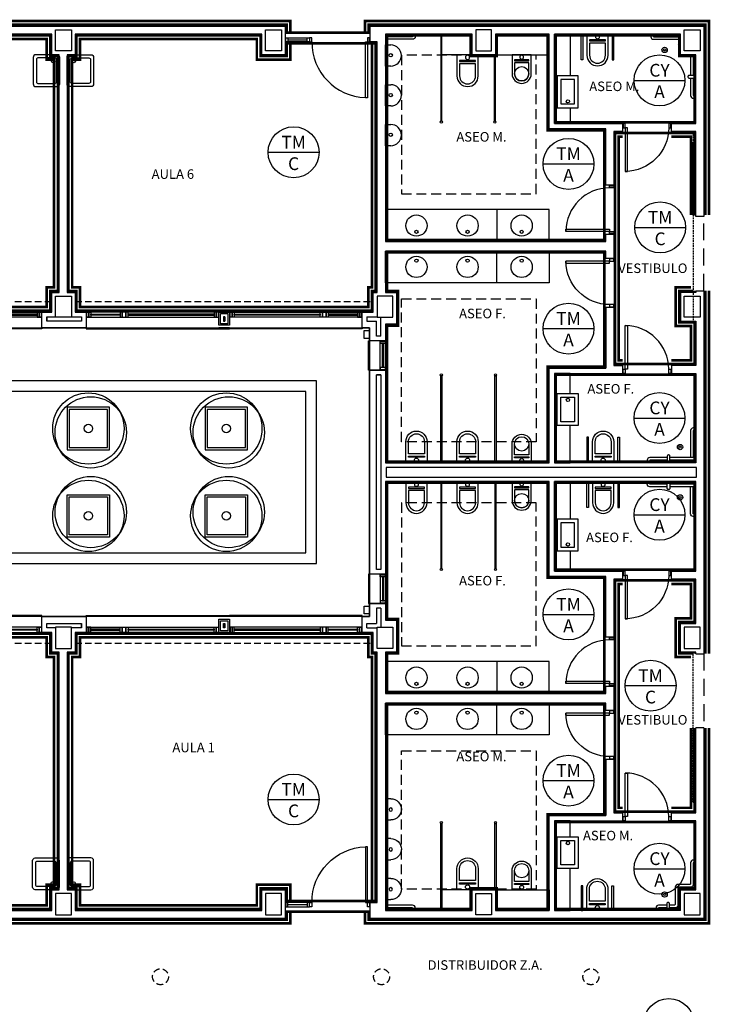
# Model space of a CAD drawing. Units: millimetres. Extents: x -121643 to -94125, y 80377 to 99285.
# Drawn here: x -98751 to -97450, y 85911 to 87767 of the extents above; entities that cross this region are included whole.
import ezdxf
from ezdxf.enums import TextEntityAlignment as Align

# ---------------------------------------------------------------- set-up
doc = ezdxf.new("R2010")
doc.units = ezdxf.units.MM
for name, pattern in [('CONTINUA', [0]), ('LÍNEAS_OCULTAS2', [4.7625, 3.175, -1.5875]), ('RAYITAS', [0.375, 0.25, -0.125]), ('TRAZOS2', [0.375, 0.25, -0.125])]:
    doc.linetypes.add(name, pattern=pattern)
for name, color, linetype in [('0-INSTA', 50, 'Continuous'), ('0-MUROS', 5, 'Continuous'), ('0-PILAR', 11, 'Continuous'), ('0-SANIT', 41, 'Continuous'), ('2', 9, 'Continuous'), ('A-ACA-verticales', 32, 'Continuous'), ('A-ALFEIZAR', 131, 'Continuous'), ('A-CAMARA', 8, 'Continuous'), ('A-FALSOS TECHOS', 134, 'TRAZOS2'), ('A-PAVIMENTOS 2', 21, 'Continuous'), ('A-PERIMETRO CUBIERTAS', 214, 'Continuous'), ('A-PROYECCION', 9, 'LÍNEAS_OCULTAS2'), ('A-Varbol', 52, 'Continuous'), ('CARP-EXTERIOR', 131, 'Continuous'), ('CARP-INTERIOR', 111, 'Continuous'), ('CARP-MAMPARAS', 101, 'Continuous'), ('D-TEXTO', 7, 'Continuous')]:
    doc.layers.add(name, color=color, linetype=linetype)
doc.layers.add('A-ACA-horizontales', color=7, linetype='CONTINUA', true_color=0x750000)
doc.layers.add('A-ACA-zocalo', color=7, linetype='Continuous', true_color=0x7aa300)
doc.styles.add('arial', font='ARIAL.TTF')
doc.styles.add('ROMANS', font='romans.shx')

# ---------------------------------------------------------------- blocks, each defined once
blk = doc.blocks.new('ino')
for points in [[(-40, -40), (-40, 0), (0, 0), (0, -40, -1)], [(-35, -40), (-35, -17.2), (-5, -17.2), (-5, -40, -1)]]:
    blk.add_lwpolyline(points, format="xyb", close=True)
blk.add_lwpolyline([(-35, -10.8), (-5, -10.8), (-5, -12.9), (-35, -12.9)], close=True)
blk.add_circle((-20, -5.1), 3.95)
blk = doc.blocks.new('PUERT82I')
for p, q in [((5, 8), (5, 90)), ((5, 90), (9, 90)), ((9, 90), (9, 8)), ((1, 0), (1, 8)), ((1, 8), (5, 8)), ((5, 0), (1, 0)), ((9, 8), (5, 8)), ((5, 8), (5, 0)), ((87, 8), (91, 8)), ((87, 0), (87, 8)), ((91, 0), (87, 0)), ((91, 8), (91, 0))]:
    blk.add_line(p, q)
blk.add_arc((5, 8), 82, 0, 90)
blk = doc.blocks.new('P-1H-105')
for p, q in [((8, 0), (0, 0)), ((0, 0), (0, -4)), ((8, -4), (8, 0)), ((0, -4), (8, -4)), ((8, -4), (113, -4)), ((8, -8), (8, -4)), ((113, -8), (8, -8)), ((113, -4), (113, -8)), ((0, -109), (0, -113)), ((8, -109), (0, -109)), ((8, -113), (8, -109)), ((0, -113), (8, -113))]:
    blk.add_line(p, q)
blk.add_arc((8, -4), 105, 270, 357.8184)
blk = doc.blocks.new('P-1HM-160')
blk.add_line((-154, 4), (-117.5, 4))
for points in [[(-158, 0), (-113, 0), (-113, 8), (-158, 8)], [(-158, 0), (-154, 0), (-154, 8), (-158, 8)], [(-117.5, 0), (-113, 0), (-113, 8), (-117.5, 8)]]:
    blk.add_lwpolyline(points, close=True)
at = {"xscale": -1, "rotation": 270}
blk.add_blockref('P-1H-105', (0, 0), dxfattribs=at)
blk = doc.blocks.new('urinario')
at = {"layer": '0-SANIT'}
for p, q in [((-20, -10), (-20, 0)), ((-20, 0), (20, 0)), ((20, 0), (20, -10)), ((0, -30), (0, -30))]:
    blk.add_line(p, q, dxfattribs=at)
blk.add_circle((0.5, -10), 3.1, dxfattribs=at)
for start, end in [(180, 270), (270, 0)]:
    blk.add_arc((0, -10), 20, start, end, dxfattribs=at)
blk = doc.blocks.new('V5-planta')
at = {"layer": '0-MUROS'}
for p, q in [((-55, 0), (-55, 30)), ((0, 0), (0, 30))]:
    blk.add_line(p, q, dxfattribs=at)
at = {"layer": 'A-ALFEIZAR'}
for p, q in [((-55, 32), (0, 32)), ((-55, 30), (-55, 32)), ((0, 32), (0, 30))]:
    blk.add_line(p, q, dxfattribs=at)
at = {"layer": 'A-CAMARA'}
for p, q in [((-64, 9), (-64, 17)), ((9, 9), (9, 17))]:
    blk.add_line(p, q, dxfattribs=at)
at = {"layer": 'CARP-EXTERIOR'}
for p, q in [((-48, 6), (-48, 4)), ((-7, 6), (-7, 4))]:
    blk.add_line(p, q, dxfattribs=at)
for points in [[(-54, 10), (-1, 10)], [(-1, 0), (-54, 0)]]:
    blk.add_lwpolyline(points, dxfattribs=at)
for points in [[(-54, 10), (-54, 0), (-50, 0), (-50, 10)], [(-50, 6), (-5, 6), (-5, 4), (-50, 4)], [(-1, 10), (-1, 0), (-5, 0), (-5, 10)]]:
    blk.add_lwpolyline(points, close=True, dxfattribs=at)
blk = doc.blocks.new('V-250')
at = {"layer": 'A-ALFEIZAR'}
for p, q in [((0, 32), (-250, 32)), ((-250, 32), (-250, 30)), ((0, 30), (0, 32))]:
    blk.add_line(p, q, dxfattribs=at)
at = {"layer": 'A-CAMARA'}
for p, q in [((-259, 9), (-259, 17)), ((9, 9), (9, 17))]:
    blk.add_line(p, q, dxfattribs=at)
at = {"layer": 'CARP-EXTERIOR'}
for p, q in [((-239, 6), (-239, 4)), ((-80.9, 6), (-80.9, 4)), ((-61.9, 6), (-61.9, 4)), ((-11, 6), (-11, 4))]:
    blk.add_line(p, q, dxfattribs=at)
for points in [[(-1, 10), (-249, 10)], [(-249, 0), (-1, 0)]]:
    blk.add_lwpolyline(points, dxfattribs=at)
for points in [[(-249, 10), (-249, 0), (-245, 0), (-245, 10)], [(-245, 10), (-245, 0), (-241, 0), (-241, 10)], [(-78.9, 6), (-241, 6), (-241, 4), (-78.9, 4)], [(-78.9, 10), (-78.9, 0), (-74.9, 0), (-74.9, 10)], [(-74.9, 10), (-74.9, 0), (-67.9, 0), (-67.9, 10)], [(-67.9, 10), (-67.9, 0), (-63.9, 0), (-63.9, 10)], [(-63.9, 6), (-9, 6), (-9, 4), (-63.9, 4)], [(-5, 10), (-5, 0), (-9, 0), (-9, 10)], [(-1, 10), (-1, 0), (-5, 0), (-5, 10)]]:
    blk.add_lwpolyline(points, close=True, dxfattribs=at)

msp = doc.modelspace()

# ---------------------------------------------------------------- linework, layer by layer
at = {"layer": '0-INSTA'}
for points in [[(-98091.8, 87181.3), (-98091.8, 87166.3), (-98101.8, 87166.3), (-98101.8, 87181.3)], [(-98091.8, 86661.9), (-98091.8, 86646.9), (-98101.8, 86646.9), (-98101.8, 86661.9)]]:
    msp.add_lwpolyline(points, close=True, dxfattribs=at)
at = {"layer": '0-MUROS'}
for p, q in [((-99087.8, 87755.1), (-98250.8, 87755.1)), ((-98250.8, 87755.1), (-98250.8, 87701.1)), ((-98090.8, 87755.1), (-97461.8, 87755.1)), ((-98090.8, 87725.1), (-98090.8, 87755.1)), ((-97461.8, 87755.1), (-97461.8, 87396.2)), ((-98690.8, 87740.1), (-99042.8, 87740.1)), ((-98690.8, 87701.1), (-98690.8, 87740.1)), ((-98294.8, 87740.1), (-98646.8, 87740.1)), ((-98646.8, 87740.1), (-98646.8, 87701.1)), ((-98294.8, 87701.1), (-98294.8, 87740.1)), ((-97898.8, 87740.1), (-98061.8, 87740.1)), ((-98061.8, 87740.1), (-98061.8, 87349.1)), ((-97898.8, 87701.1), (-97898.8, 87740.1)), ((-97753.6, 87740.1), (-97854.8, 87740.1)), ((-97854.8, 87740.1), (-97854.8, 87701.1)), ((-97753.6, 87561.2), (-97753.6, 87740.1)), ((-97505.8, 87740.1), (-97743.6, 87740.1)), ((-97743.6, 87740.1), (-97743.6, 87571.2)), ((-97505.8, 87701.1), (-97505.8, 87740.1)), ((-98077.8, 87725.1), (-98090.8, 87725.1)), ((-98077.8, 87253.1), (-98077.8, 87725.1)), ((-98676.8, 87701.1), (-98690.8, 87701.1)), ((-98676.8, 87253.1), (-98676.8, 87701.1)), ((-98646.8, 87701.1), (-98661.8, 87701.1)), ((-98661.8, 87701.1), (-98661.8, 87253.1)), ((-98250.8, 87701.1), (-98294.8, 87701.1)), ((-97854.8, 87701.1), (-97898.8, 87701.1)), ((-97476.8, 87701.1), (-97505.8, 87701.1)), ((-97476.8, 87571.2), (-97476.8, 87701.1)), ((-97743.6, 87571.2), (-97615.1, 87571.2)), ((-97615.1, 87571.2), (-97615.1, 87556.2)), ((-97523.1, 87556.2), (-97523.1, 87571.2)), ((-97523.1, 87571.2), (-97476.8, 87571.2)), ((-97646.8, 87561.2), (-97753.6, 87561.2)), ((-97646.8, 87455.1), (-97646.8, 87561.2)), ((-97615.1, 87556.2), (-97631.8, 87556.2)), ((-97631.8, 87556.2), (-97631.8, 87455.1)), ((-97476.8, 87556.2), (-97523.1, 87556.2)), ((-97476.8, 87396.2), (-97476.8, 87556.2)), ((-97631.8, 87455.1), (-97646.8, 87455.1)), ((-97461.8, 87396.2), (-97476.8, 87396.2)), ((-97646.8, 87349.1), (-97646.8, 87363.1)), ((-97646.8, 87363.1), (-97631.8, 87363.1)), ((-97631.8, 87363.1), (-97631.8, 87317.1)), ((-98061.8, 87349.1), (-97646.8, 87349.1)), ((-97646.8, 87331.1), (-98061.8, 87331.1)), ((-98061.8, 87331.1), (-98061.8, 87253.1)), ((-97646.8, 87317.1), (-97646.8, 87331.1)), ((-97631.8, 87317.1), (-97646.8, 87317.1)), ((-98690.8, 87216.1), (-98690.8, 87253.1)), ((-98690.8, 87253.1), (-98676.8, 87253.1)), ((-98661.8, 87253.1), (-98646.8, 87253.1)), ((-98646.8, 87253.1), (-98646.8, 87216.1)), ((-98084.8, 87216.1), (-98084.8, 87253.1)), ((-98084.8, 87253.1), (-98077.8, 87253.1)), ((-98061.8, 87253.1), (-98040.8, 87253.1)), ((-98040.8, 87253.1), (-98040.8, 87193.1)), ((-97476.8, 87253.1), (-97505.8, 87253.1)), ((-97505.8, 87253.1), (-97505.8, 87199.1)), ((-97476.8, 87256.2), (-97461.8, 87256.2)), ((-97476.8, 87256.2), (-97476.8, 87253.1)), ((-97461.8, 87256.2), (-97461.8, 86572)), ((-98709.3, 87186.1), (-98709.3, 87216.1)), ((-98709.3, 87216.1), (-98690.8, 87216.1)), ((-98646.8, 87216.1), (-98625.8, 87216.1)), ((-98625.8, 87216.1), (-98625.8, 87186.1)), ((-98105.8, 87186.1), (-98105.8, 87216.1)), ((-98105.8, 87216.1), (-98084.8, 87216.1)), ((-97646.8, 87225.1), (-97631.8, 87225.1)), ((-97646.8, 87225.1), (-97646.8, 87110.5)), ((-97631.8, 87225.1), (-97631.8, 87115.5)), ((-98040.8, 87193.1), (-98061.8, 87193.1)), ((-98061.8, 87193.1), (-98061.8, 87161.5)), ((-97505.8, 87199.1), (-97476.8, 87199.1)), ((-97476.8, 87199.1), (-97476.8, 87115.5)), ((-98625.8, 87186.1), (-98709.3, 87186.1)), ((-98091.8, 87186.1), (-98105.8, 87186.1)), ((-98091.8, 87161.5), (-98091.8, 87186.1)), ((-98061.8, 87161.5), (-98091.8, 87161.5)), ((-98091.8, 86721.7), (-98091.8, 87106.5)), ((-98091.8, 87106.5), (-98061.8, 87106.5)), ((-98061.8, 87106.5), (-98061.8, 86931.6)), ((-97753.6, 86931.6), (-97753.6, 87110.5)), ((-97753.6, 87110.5), (-97646.8, 87110.5)), ((-97743.6, 87100.5), (-97743.6, 86931.6)), ((-97743.6, 87100.5), (-97615.1, 87100.5)), ((-97631.8, 87115.5), (-97615.1, 87115.5)), ((-97615.1, 87115.5), (-97615.1, 87100.5)), ((-97476.8, 87115.5), (-97523.1, 87115.5)), ((-97523.1, 87115.5), (-97523.1, 87100.5)), ((-97523.1, 87100.5), (-97476.8, 87100.5)), ((-97476.8, 87100.5), (-97476.8, 86931.6)), ((-98061.8, 86931.6), (-97753.6, 86931.6)), ((-97476.8, 86931.6), (-97743.6, 86931.6)), ((-97753.6, 86896.6), (-98061.8, 86896.6)), ((-98061.8, 86896.6), (-98061.8, 86721.7)), ((-97753.6, 86717.7), (-97753.6, 86896.6)), ((-97476.8, 86896.6), (-97743.6, 86896.6)), ((-97743.6, 86896.6), (-97743.6, 86727.7)), ((-97476.8, 86727.7), (-97476.8, 86896.6)), ((-98061.8, 86721.7), (-98091.8, 86721.7)), ((-97646.8, 86717.7), (-97753.6, 86717.7)), ((-97743.6, 86727.7), (-97615.1, 86727.7)), ((-97646.8, 86603.1), (-97646.8, 86717.7)), ((-97615.1, 86712.7), (-97631.8, 86712.7)), ((-97631.8, 86712.7), (-97631.8, 86603.1)), ((-97615.1, 86727.7), (-97615.1, 86712.7)), ((-97523.1, 86712.7), (-97523.1, 86727.7)), ((-97523.1, 86727.7), (-97476.8, 86727.7)), ((-97476.8, 86712.7), (-97523.1, 86712.7)), ((-97476.8, 86629.1), (-97476.8, 86712.7)), ((-98091.8, 86666.7), (-98061.8, 86666.7)), ((-98091.8, 86642.1), (-98091.8, 86666.7)), ((-98061.8, 86666.7), (-98061.8, 86635.1)), ((-98709.3, 86642.1), (-98625.8, 86642.1)), ((-98709.3, 86612.1), (-98709.3, 86642.1)), ((-98625.8, 86642.1), (-98625.8, 86612.1)), ((-98105.8, 86612.1), (-98105.8, 86642.1)), ((-98105.8, 86642.1), (-98091.8, 86642.1)), ((-98061.8, 86635.1), (-98040.8, 86635.1)), ((-98040.8, 86635.1), (-98040.8, 86575.1)), ((-97505.8, 86575.1), (-97505.8, 86629.1)), ((-97505.8, 86629.1), (-97476.8, 86629.1)), ((-98690.8, 86612.1), (-98709.3, 86612.1)), ((-98690.8, 86575.1), (-98690.8, 86612.1)), ((-98625.8, 86612.1), (-98646.8, 86612.1)), ((-98646.8, 86612.1), (-98646.8, 86575.1)), ((-98084.8, 86612.1), (-98105.8, 86612.1)), ((-98084.8, 86575.1), (-98084.8, 86612.1)), ((-97631.8, 86603.1), (-97646.8, 86603.1)), ((-98676.8, 86575.1), (-98690.8, 86575.1)), ((-98676.8, 86127.1), (-98676.8, 86575.1)), ((-98646.8, 86575.1), (-98661.8, 86575.1)), ((-98661.8, 86575.1), (-98661.8, 86127.1)), ((-98077.8, 86575.1), (-98084.8, 86575.1)), ((-98077.8, 86103.1), (-98077.8, 86575.1)), ((-98040.8, 86575.1), (-98061.8, 86575.1)), ((-98061.8, 86575.1), (-98061.8, 86497.1)), ((-97476.8, 86575.1), (-97505.8, 86575.1)), ((-97476.8, 86572), (-97476.8, 86575.1)), ((-97476.8, 86572), (-97461.8, 86572)), ((-97646.8, 86497.1), (-97646.8, 86511.1)), ((-97646.8, 86511.1), (-97631.8, 86511.1)), ((-97631.8, 86511.1), (-97631.8, 86465.1)), ((-98061.8, 86497.1), (-97646.8, 86497.1)), ((-97646.8, 86479.1), (-98061.8, 86479.1)), ((-98061.8, 86479.1), (-98061.8, 86088.1)), ((-97646.8, 86465.1), (-97646.8, 86479.1)), ((-97631.8, 86465.1), (-97646.8, 86465.1)), ((-97476.8, 86272), (-97476.8, 86432)), ((-97461.8, 86432), (-97476.8, 86432)), ((-97461.8, 86432), (-97461.8, 86073.1)), ((-97646.8, 86373.1), (-97646.8, 86267)), ((-97646.8, 86373.1), (-97631.8, 86373.1)), ((-97631.8, 86373.1), (-97631.8, 86272)), ((-97753.6, 86088.1), (-97753.6, 86267)), ((-97753.6, 86267), (-97646.8, 86267)), ((-97631.8, 86272), (-97615.1, 86272)), ((-97615.1, 86272), (-97615.1, 86257)), ((-97523.1, 86257), (-97523.1, 86272)), ((-97523.1, 86272), (-97476.8, 86272)), ((-97743.6, 86257), (-97615.1, 86257)), ((-97743.6, 86257), (-97743.6, 86088.1)), ((-97476.8, 86257), (-97523.1, 86257)), ((-97476.8, 86127.1), (-97476.8, 86257)), ((-98690.8, 86088.1), (-98690.8, 86127.1)), ((-98690.8, 86127.1), (-98676.8, 86127.1)), ((-98661.8, 86127.1), (-98646.8, 86127.1)), ((-98646.8, 86127.1), (-98646.8, 86088.1)), ((-98294.8, 86088.1), (-98294.8, 86127.1)), ((-98294.8, 86127.1), (-98250.8, 86127.1)), ((-98250.8, 86127.1), (-98250.8, 86073.1)), ((-97898.8, 86088.1), (-97898.8, 86127.1)), ((-97898.8, 86127.1), (-97854.8, 86127.1)), ((-97854.8, 86127.1), (-97854.8, 86088.1)), ((-97505.8, 86088.1), (-97505.8, 86127.1)), ((-97505.8, 86127.1), (-97476.8, 86127.1)), ((-98090.8, 86073.1), (-98090.8, 86103.1)), ((-98090.8, 86103.1), (-98077.8, 86103.1)), ((-99042.8, 86088.1), (-98690.8, 86088.1)), ((-98646.8, 86088.1), (-98294.8, 86088.1)), ((-98061.8, 86088.1), (-97898.8, 86088.1)), ((-97854.8, 86088.1), (-97753.6, 86088.1)), ((-97505.8, 86088.1), (-97743.6, 86088.1)), ((-98250.8, 86073.1), (-99087.8, 86073.1)), ((-97461.8, 86073.1), (-98090.8, 86073.1))]:
    msp.add_line(p, q, dxfattribs=at)
for points in [[(-98375.8, 87216.1), (-98355.8, 87216.1), (-98355.8, 87191.1), (-98375.8, 87191.1)], [(-98375.8, 86637.1), (-98355.8, 86637.1), (-98355.8, 86612.1), (-98375.8, 86612.1)]]:
    msp.add_lwpolyline(points, close=True, dxfattribs=at)
at = {"layer": '0-PILAR'}
for points in [[(-98653.8, 87708.1), (-98683.8, 87708.1), (-98683.8, 87748.1), (-98653.8, 87748.1)], [(-98257.8, 87708.1), (-98287.8, 87708.1), (-98287.8, 87748.1), (-98257.8, 87748.1)], [(-97891.8, 87708.1), (-97861.8, 87708.1), (-97861.8, 87748.1), (-97891.8, 87748.1)], [(-97468.8, 87708.1), (-97498.8, 87708.1), (-97498.8, 87748.1), (-97468.8, 87748.1)], [(-98653.8, 87206.1), (-98683.8, 87206.1), (-98683.8, 87246.1), (-98653.8, 87246.1)], [(-98077.8, 87206.1), (-98047.8, 87206.1), (-98047.8, 87246.1), (-98077.8, 87246.1)], [(-97468.8, 87206.1), (-97498.8, 87206.1), (-97498.8, 87246.1), (-97468.8, 87246.1)], [(-98653.8, 86622.1), (-98683.8, 86622.1), (-98683.8, 86582.1), (-98653.8, 86582.1)], [(-98077.8, 86622.1), (-98047.8, 86622.1), (-98047.8, 86582.1), (-98077.8, 86582.1)], [(-97468.8, 86622.1), (-97498.8, 86622.1), (-97498.8, 86582.1), (-97468.8, 86582.1)], [(-98653.8, 86120.1), (-98683.8, 86120.1), (-98683.8, 86080.1), (-98653.8, 86080.1)], [(-98257.8, 86120.1), (-98287.8, 86120.1), (-98287.8, 86080.1), (-98257.8, 86080.1)], [(-97891.8, 86120.1), (-97861.8, 86120.1), (-97861.8, 86080.1), (-97891.8, 86080.1)], [(-97468.8, 86120.1), (-97498.8, 86120.1), (-97498.8, 86080.1), (-97468.8, 86080.1)]]:
    msp.add_lwpolyline(points, close=True, dxfattribs=at)
at = {"layer": '0-SANIT'}
for p, q in [((-97510.8, 87720.1), (-97510.8, 87720.1)), ((-97852.1, 87409.1), (-97852.1, 87349.1)), ((-97852.1, 87271.1), (-97852.1, 87331.1)), ((-97753.6, 87331.1), (-97753.6, 87271.1)), ((-97496.8, 86936.6), (-97496.8, 86936.6)), ((-97496.8, 86891.6), (-97496.8, 86891.6)), ((-97852.1, 86557.1), (-97852.1, 86497.1)), ((-97753.6, 86497.1), (-97753.6, 86557.1)), ((-97852.1, 86419.1), (-97852.1, 86479.1))]:
    msp.add_line(p, q, dxfattribs=at)
for points in [[(-98005.8, 87740.1), (-98005.8, 87735.1, -0.414214), (-98010.8, 87730.1), (-98061.8, 87730.1)], [(-97561.8, 87740.1), (-97561.8, 87735.1, 0.414214), (-97556.8, 87730.1), (-97505.8, 87730.1)], [(-97486.8, 87701.1), (-97486.8, 87662.1, 0.414214)], [(-97476.8, 87662.1), (-97489.8, 87662.1, 0.414214), (-97491.8, 87660.1), (-97491.8, 87659.1, 0.414214), (-97489.8, 87657.1), (-97476.8, 87657.1)], [(-97486.8, 87657.1), (-97486.8, 87624.1, 0.414214), (-97481.8, 87619.1), (-97476.8, 87619.1)], [(-97476.8, 86997.6), (-97481.8, 86997.6, 0.414214), (-97486.8, 86992.6), (-97486.8, 86941.6)], [(-97530.8, 86941.6), (-97563.8, 86941.6, 0.414214), (-97568.8, 86936.6), (-97568.8, 86931.6)], [(-97525.8, 86931.6), (-97525.8, 86944.6, 0.414214), (-97527.8, 86946.6), (-97528.8, 86946.6, 0.414214), (-97530.8, 86944.6), (-97530.8, 86931.6)], [(-97476.8, 86941.6), (-97525.8, 86941.6, 0.414214)], [(-97530.8, 86886.6), (-97563.8, 86886.6, -0.414214), (-97568.8, 86891.6), (-97568.8, 86896.6)], [(-97525.8, 86896.6), (-97525.8, 86883.6, -0.414214), (-97527.8, 86881.6), (-97528.8, 86881.6, -0.414214), (-97530.8, 86883.6), (-97530.8, 86896.6)], [(-97476.8, 86886.6), (-97525.8, 86886.6, -0.414214)], [(-97476.8, 86830.6), (-97481.8, 86830.6, -0.414214), (-97486.8, 86835.6), (-97486.8, 86886.6)], [(-97476.8, 86183.1), (-97481.8, 86183.1, 0.414214), (-97486.8, 86178.1), (-97486.8, 86139.1, -0.414214), (-97488.8, 86137.1), (-97510.8, 86137.1, 0.414214), (-97515.8, 86132.1), (-97515.8, 86100.1, -0.414214), (-97517.8, 86098.1), (-97526.9, 86098.1, 0.414214)], [(-97476.8, 86178.1), (-97481.8, 86178.1), (-97481.8, 86137.1, -0.414214), (-97486.8, 86132.1), (-97510.8, 86132.1), (-97510.8, 86098.1, -0.414214), (-97515.8, 86093.1), (-97526.9, 86093.1)], [(-98005.8, 86088.1), (-98005.8, 86093.1, 0.414214), (-98010.8, 86098.1), (-98061.8, 86098.1)], [(-97531.9, 86098.1), (-97547.1, 86098.1, 0.414214), (-97552.1, 86093.1), (-97552.1, 86088.1)], [(-97526.9, 86088.1), (-97526.9, 86101.1, 0.414214), (-97528.9, 86103.1), (-97529.9, 86103.1, 0.414214), (-97531.9, 86101.1), (-97531.9, 86088.1)]]:
    msp.add_lwpolyline(points, format="xyb", dxfattribs=at)
for points in [[(-98010.8, 87740.1), (-98010.8, 87735.1), (-98061.8, 87735.1)], [(-97713.6, 87571.2), (-97743.6, 87571.2), (-97743.6, 87740.1), (-97713.6, 87740.1), (-97713.6, 87740.1), (-97713.6, 87661.2)], [(-97556.8, 87740.1), (-97556.8, 87735.1), (-97505.8, 87735.1)], [(-97481.8, 87701.1), (-97481.8, 87662.1)], [(-97481.8, 87657.1), (-97481.8, 87624.1), (-97476.8, 87624.1)], [(-97713.6, 87601.2), (-97713.6, 87571.2)], [(-97713.6, 87100.5), (-97743.6, 87100.5), (-97743.6, 86931.6), (-97713.6, 86931.6), (-97713.6, 86931.6), (-97713.6, 87002.3)], [(-97713.6, 87062.3), (-97713.6, 87100.5)], [(-97476.8, 86992.6), (-97481.8, 86992.6), (-97481.8, 86941.6)], [(-97530.8, 86936.6), (-97563.8, 86936.6), (-97563.8, 86931.6)], [(-97476.8, 86936.6), (-97525.8, 86936.6)], [(-97713.6, 86727.7), (-97743.6, 86727.7), (-97743.6, 86896.6), (-97713.6, 86896.6), (-97713.6, 86896.6), (-97713.6, 86825.9)], [(-97530.8, 86891.6), (-97563.8, 86891.6), (-97563.8, 86896.6)], [(-97476.8, 86891.6), (-97525.8, 86891.6)], [(-97476.8, 86835.6), (-97481.8, 86835.6), (-97481.8, 86886.6)], [(-97713.6, 86765.9), (-97713.6, 86727.7)], [(-97713.6, 86257), (-97743.6, 86257), (-97743.6, 86088.1), (-97713.6, 86088.1), (-97713.6, 86088.1), (-97713.6, 86167)], [(-97713.6, 86227), (-97713.6, 86257)], [(-98010.8, 86088.1), (-98010.8, 86093.1), (-98061.8, 86093.1)], [(-97531.9, 86093.1), (-97547.1, 86093.1), (-97547.1, 86088.1)]]:
    msp.add_lwpolyline(points, dxfattribs=at)
for points in [[(-97689.7, 87737.9), (-97689.7, 87691.3), (-97692.9, 87691.3), (-97692.9, 87737.9)], [(-97634.9, 87737.9), (-97634.9, 87691.3), (-97631.6, 87691.3), (-97631.6, 87737.9)], [(-97698.6, 87661.2), (-97738.6, 87661.2), (-97738.6, 87601.2), (-97698.6, 87601.2)], [(-97705.6, 87654.2), (-97731.6, 87654.2), (-97731.6, 87608.2), (-97705.6, 87608.2)], [(-97753.6, 87349.1), (-97753.6, 87409.1), (-98061.8, 87409.1), (-98061.8, 87349.1)], [(-97753.6, 87409.1), (-97852.1, 87409.1), (-97852.1, 87349.1), (-97753.6, 87349.1)], [(-97753.6, 87331.1), (-97753.6, 87271.1), (-98061.8, 87271.1), (-98061.8, 87331.1)], [(-97698.6, 87002.3), (-97738.6, 87002.3), (-97738.6, 87062.3), (-97698.6, 87062.3)], [(-97705.6, 87009.3), (-97731.6, 87009.3), (-97731.6, 87055.3), (-97705.6, 87055.3)], [(-97679.1, 86933.8), (-97679.1, 86980.4), (-97682.3, 86980.4), (-97682.3, 86933.8)], [(-97624.3, 86933.8), (-97624.3, 86980.4), (-97621, 86980.4), (-97621, 86933.8)], [(-97679.1, 86894.4), (-97679.1, 86847.8), (-97682.3, 86847.8), (-97682.3, 86894.4)], [(-97624.3, 86894.4), (-97624.3, 86847.8), (-97621, 86847.8), (-97621, 86894.4)], [(-97698.6, 86825.9), (-97738.6, 86825.9), (-97738.6, 86765.9), (-97698.6, 86765.9)], [(-97705.6, 86818.9), (-97731.6, 86818.9), (-97731.6, 86772.9), (-97705.6, 86772.9)], [(-97753.6, 86497.1), (-97753.6, 86557.1), (-98061.8, 86557.1), (-98061.8, 86497.1)], [(-97753.6, 86479.1), (-97753.6, 86419.1), (-98061.8, 86419.1), (-98061.8, 86479.1)], [(-97753.6, 86419.1), (-97852.1, 86419.1), (-97852.1, 86479.1), (-97753.6, 86479.1)], [(-97698.6, 86167), (-97738.6, 86167), (-97738.6, 86227), (-97698.6, 86227)], [(-97705.6, 86174), (-97731.6, 86174), (-97731.6, 86220), (-97705.6, 86220)], [(-97690.1, 86088.1), (-97690.1, 86134.7), (-97693.4, 86134.7), (-97693.4, 86088.1)], [(-97635.3, 86088.1), (-97635.3, 86134.7), (-97632.1, 86134.7), (-97632.1, 86088.1)]]:
    msp.add_lwpolyline(points, close=True, dxfattribs=at)
for points in [[(-98720.8, 87641.1), (-98680.8, 87641.1, 0.414214), (-98675.8, 87646.1), (-98675.8, 87696.1, 0.414214), (-98680.8, 87701.1), (-98720.8, 87701.1, 0.414214), (-98725.8, 87696.1), (-98725.8, 87646.1, 0.414214)], [(-98716.8, 87647.1), (-98684.8, 87647.1, 0.414214), (-98681.8, 87650.1), (-98681.8, 87692.1, 0.414214), (-98684.8, 87695.1), (-98716.8, 87695.1, 0.414214), (-98719.8, 87692.1), (-98719.8, 87650.1, 0.414214)], [(-98616.8, 87641.1), (-98656.8, 87641.1, -0.414214), (-98661.8, 87646.1), (-98661.8, 87696.1, -0.414214), (-98656.8, 87701.1), (-98616.8, 87701.1, -0.414214), (-98611.8, 87696.1), (-98611.8, 87646.1, -0.414214)], [(-98620.8, 87647.1), (-98652.8, 87647.1, -0.414214), (-98655.8, 87650.1), (-98655.8, 87692.1, -0.414214), (-98652.8, 87695.1), (-98620.8, 87695.1, -0.414214), (-98617.8, 87692.1), (-98617.8, 87650.1, -0.414214)], [(-98721.8, 86187.1), (-98681.8, 86187.1, -0.414214), (-98676.8, 86182.1), (-98676.8, 86132.1, -0.414214), (-98681.8, 86127.1), (-98721.8, 86127.1, -0.414214), (-98726.8, 86132.1), (-98726.8, 86182.1, -0.414214)], [(-98717.8, 86181.1), (-98685.8, 86181.1, -0.414214), (-98682.8, 86178.1), (-98682.8, 86136.1, -0.414214), (-98685.8, 86133.1), (-98717.8, 86133.1, -0.414214), (-98720.8, 86136.1), (-98720.8, 86178.1, -0.414214)], [(-98616.8, 86187.1), (-98656.8, 86187.1, 0.414214), (-98661.8, 86182.1), (-98661.8, 86132.1, 0.414214), (-98656.8, 86127.1), (-98616.8, 86127.1, 0.414214), (-98611.8, 86132.1), (-98611.8, 86182.1, 0.414214)], [(-98620.8, 86181.1), (-98652.8, 86181.1, 0.414214), (-98655.8, 86178.1), (-98655.8, 86136.1, 0.414214), (-98652.8, 86133.1), (-98620.8, 86133.1, 0.414214), (-98617.8, 86136.1), (-98617.8, 86178.1, 0.414214)]]:
    msp.add_lwpolyline(points, format="xyb", close=True, dxfattribs=at)
for centre, radius in [((-97535.8, 87710.1), 5), ((-97535.8, 87710.1), 2), ((-98688.3, 87689.1), 3.1), ((-98649.2, 87689.1), 3.1), ((-97805.2, 87665.1), 13.5), ((-97718, 87613.2), 3.1), ((-98003.5, 87379.1), 20), ((-97907.2, 87379.1), 20), ((-97805.2, 87379.1), 20), ((-98003.5, 87367.3), 3), ((-97907.2, 87367.3), 3), ((-97805.2, 87367.3), 3), ((-98003.5, 87301.1), 20), ((-98003.5, 87312.9), 3), ((-97907.2, 87301.1), 20), ((-97907.2, 87312.9), 3), ((-97805.2, 87301.1), 20), ((-97805.2, 87312.9), 3), ((-97718, 87050.3), 3.1), ((-97805.2, 86967.6), 13.5), ((-97506.8, 86961.6), 5), ((-97506.8, 86961.6), 2), ((-97805.2, 86860.6), 13.5), ((-97506.8, 86866.6), 5), ((-97506.8, 86866.6), 2), ((-97718, 86777.9), 3.1), ((-98003.5, 86527.1), 20), ((-97907.2, 86527.1), 20), ((-97805.2, 86527.1), 20), ((-98003.5, 86515.3), 3), ((-97907.2, 86515.3), 3), ((-97805.2, 86515.3), 3), ((-98003.5, 86449.1), 20), ((-97907.2, 86449.1), 20), ((-97805.2, 86449.1), 20), ((-98003.5, 86460.9), 3), ((-97907.2, 86460.9), 3), ((-97805.2, 86460.9), 3), ((-97718, 86215.1), 3.1), ((-97805.2, 86163.1), 13.5), ((-98689.3, 86139.1), 3.1), ((-98649.2, 86139.1), 3.1), ((-97535.8, 86118.1), 5), ((-97535.8, 86118.1), 2)]:
    msp.add_circle(centre, radius, dxfattribs=at)
at = {"layer": '2'}
for p, q in [((-97955.6, 87701.1), (-97955.6, 87740.1)), ((-97898.8, 87701.1), (-97955.6, 87701.1)), ((-97854.8, 87701.1), (-97753.6, 87701.1)), ((-97475.8, 86923.1), (-98028.8, 86923.1)), ((-97898.8, 86127.1), (-97955.6, 86127.1)), ((-97955.6, 86127.1), (-97955.6, 86088.1)), ((-97854.8, 86127.1), (-97753.6, 86127.1)), ((-97753.6, 86127.1), (-97753.6, 86088.1))]:
    msp.add_line(p, q, dxfattribs=at)
at = {"layer": '2', "linetype": 'LÍNEAS_OCULTAS2', "ltscale": 10}
for p, q in [((-97461.8, 87256.2), (-97461.8, 87396.2)), ((-97461.8, 86572), (-97461.8, 86432))]:
    msp.add_line(p, q, dxfattribs=at)
at = {"layer": '2'}
for points in [[(-98661.8, 86956.5), (-98581.8, 86956.5), (-98581.8, 87036.5), (-98661.8, 87036.5)], [(-98657.8, 86960.5), (-98585.8, 86960.5), (-98585.8, 87032.5), (-98657.8, 87032.5)], [(-98401.8, 86956.5), (-98321.8, 86956.5), (-98321.8, 87036.5), (-98401.8, 87036.5)], [(-98397.8, 86960.5), (-98325.8, 86960.5), (-98325.8, 87032.5), (-98397.8, 87032.5)], [(-97475.8, 86905.1), (-97475.8, 86923.1), (-98060.8, 86923.1), (-98060.8, 86905.1)], [(-98661.8, 86871.8), (-98581.8, 86871.8), (-98581.8, 86791.8), (-98661.8, 86791.8)], [(-98657.8, 86867.8), (-98585.8, 86867.8), (-98585.8, 86795.8), (-98657.8, 86795.8)], [(-98401.8, 86871.8), (-98321.8, 86871.8), (-98321.8, 86791.8), (-98401.8, 86791.8)], [(-98397.8, 86867.8), (-98325.8, 86867.8), (-98325.8, 86795.8), (-98397.8, 86795.8)]]:
    msp.add_lwpolyline(points, close=True, dxfattribs=at)
at = {"layer": 'A-ACA-horizontales'}
for p, q in [((-97593.5, 87652.7), (-97497.5, 87652.7)), ((-98283, 87517.2), (-98187, 87517.2)), ((-97765, 87495.3), (-97669, 87495.3)), ((-97592.3, 87375.6), (-97496.3, 87375.6)), ((-97765, 87184.8), (-97669, 87184.8)), ((-97593.5, 87016.3), (-97497.5, 87016.3)), ((-97593.5, 86833.9), (-97497.5, 86833.9)), ((-97765, 86646.1), (-97669, 86646.1)), ((-97610.4, 86511.8), (-97514.4, 86511.8)), ((-97765, 86332.8), (-97669, 86332.8)), ((-98283, 86297.2), (-98187, 86297.2)), ((-97593.5, 86166.6), (-97497.5, 86166.6))]:
    msp.add_line(p, q, dxfattribs=at)
for centre in [(-97545.5, 87652.7), (-98235, 87517.2), (-97717, 87495.3), (-97544.3, 87375.6), (-97717, 87184.8), (-97545.5, 87016.3), (-97545.5, 86833.9), (-97717, 86646.1), (-97562.4, 86511.8), (-97717, 86332.8), (-98235, 86297.2), (-97545.5, 86166.6), (-97527.9, 85873.8)]:
    msp.add_circle(centre, 48, dxfattribs=at)
at = {"layer": 'A-ACA-verticales', "color": 20, "true_color": 0xf93715, "const_width": 5, "flags": 128}
for points in [[(-97459.3, 86432), (-97459.3, 86070.6), (-98093.3, 86070.6), (-98093.3, 86085.6), (-98248.3, 86085.6), (-98248.3, 86070.6), (-99090.3, 86070.6), (-99090.3, 86085.6), (-99448.3, 86085.6), (-99448.3, 86070.6), (-99879.3, 86070.6), (-99879.3, 87757.6), (-99448.3, 87757.6), (-99448.3, 87742.6), (-99090.3, 87742.6), (-99090.3, 87757.6), (-98248.3, 87757.6), (-98248.3, 87742.6), (-98093.3, 87742.6), (-98093.3, 87757.6), (-97459.3, 87757.6), (-97459.3, 87425.1), (-97459.3, 87398.7)], [(-97479.3, 87398.7), (-97479.3, 87553.7), (-97629.3, 87553.7), (-97629.3, 87118), (-97479.3, 87118), (-97479.3, 87196.6), (-97508.3, 87196.6), (-97508.3, 87255.6), (-97479.3, 87255.6), (-97479.3, 87256.2)], [(-97459.3, 87256.2), (-97459.3, 86572)], [(-97479.3, 86572), (-97479.3, 86572.6), (-97508.3, 86572.6), (-97508.3, 86631.6), (-97479.3, 86631.6), (-97479.3, 86710.2), (-97629.3, 86710.2), (-97629.3, 86274.5), (-97479.3, 86274.5), (-97479.3, 86432)]]:
    msp.add_lwpolyline(points, dxfattribs=at)
for points in [[(-99259.3, 87722.6), (-99090.3, 87722.6), (-99090.3, 87698.6), (-99040.3, 87698.6), (-99040.3, 87737.6), (-98693.3, 87737.6), (-98693.3, 87698.6), (-98679.3, 87698.6), (-98679.3, 87255.6), (-98693.3, 87255.6), (-98693.3, 87218.6), (-99245.3, 87218.6), (-99245.3, 87255.6), (-99259.3, 87255.6)], [(-98644.3, 87737.6), (-98297.3, 87737.6), (-98297.3, 87698.6), (-98248.3, 87698.6), (-98248.3, 87722.6), (-98080.3, 87722.6), (-98080.3, 87255.6), (-98087.3, 87255.6), (-98087.3, 87218.6), (-98644.3, 87218.6), (-98644.3, 87255.6), (-98659.3, 87255.6), (-98659.3, 87698.6), (-98644.3, 87698.6)], [(-99245.3, 86609.6), (-98693.3, 86609.6), (-98693.3, 86572.6), (-98679.3, 86572.6), (-98679.3, 86129.6), (-98693.3, 86129.6), (-98693.3, 86090.6), (-99040.3, 86090.6), (-99040.3, 86129.6), (-99090.3, 86129.6), (-99090.3, 86105.6), (-99259.3, 86105.6), (-99259.3, 86572.6), (-99245.3, 86572.6)], [(-98644.3, 86609.6), (-98087.3, 86609.6), (-98087.3, 86572.6), (-98080.3, 86572.6), (-98080.3, 86105.6), (-98248.3, 86105.6), (-98248.3, 86129.6), (-98297.3, 86129.6), (-98297.3, 86090.6), (-98644.3, 86090.6), (-98644.3, 86129.6), (-98659.3, 86129.6), (-98659.3, 86572.6), (-98644.3, 86572.6)]]:
    msp.add_lwpolyline(points, close=True, dxfattribs=at)
at = {"layer": 'A-ACA-verticales', "color": 144, "true_color": 0x007ea8, "const_width": 5, "flags": 128}
for points in [[(-98059.3, 87737.6), (-97901.3, 87737.6), (-97901.3, 87698.6), (-97852.3, 87698.6), (-97852.3, 87737.6), (-97756.1, 87737.6), (-97756.1, 87558.7), (-97649.3, 87558.7), (-97649.3, 87455.1), (-97649.3, 87351.6), (-98059.3, 87351.6)], [(-97741.1, 87737.6), (-97508.3, 87737.6), (-97508.3, 87698.6), (-97479.3, 87698.6), (-97479.3, 87573.7), (-97741.1, 87573.7)], [(-98059.3, 87328.6), (-97649.3, 87328.6), (-97649.3, 87113), (-97756.1, 87113), (-97756.1, 86934.1), (-98059.3, 86934.1), (-98059.3, 87190.6), (-98038.3, 87190.6), (-98038.3, 87255.6), (-98059.3, 87255.6)], [(-97741.1, 87098), (-97479.3, 87098), (-97479.3, 86934.1), (-97741.1, 86934.1)], [(-98059.3, 86894.1), (-97756.1, 86894.1), (-97756.1, 86715.2), (-97649.3, 86715.2), (-97649.3, 86499.6), (-98059.3, 86499.6), (-98059.3, 86572.6), (-98038.3, 86572.6), (-98038.3, 86637.6), (-98059.3, 86637.6)], [(-97741.1, 86894.1), (-97479.3, 86894.1), (-97479.3, 86730.2), (-97741.1, 86730.2)], [(-98059.3, 86476.6), (-97649.3, 86476.6), (-97649.3, 86269.5), (-97756.1, 86269.5), (-97756.1, 86090.6), (-97852.3, 86090.6), (-97852.3, 86129.6), (-97901.3, 86129.6), (-97901.3, 86090.6), (-98059.3, 86090.6)], [(-97741.1, 86254.5), (-97479.3, 86254.5), (-97479.3, 86129.6), (-97508.3, 86129.6), (-97508.3, 86090.6), (-97741.1, 86090.6)]]:
    msp.add_lwpolyline(points, close=True, dxfattribs=at)
at = {"layer": 'A-ACA-zocalo', "linetype": 'RAYITAS', "ltscale": 30, "const_width": 5, "flags": 128}
for points in [[(-99097.3, 87742.6), (-99097.3, 87764.6), (-98241.3, 87764.6), (-98241.3, 87742.6)], [(-98100.3, 87742.6), (-98100.3, 87764.6), (-97452.3, 87764.6), (-97452.3, 87425.1), (-97452.3, 87398.7)], [(-99097.3, 87722.6), (-99097.3, 87691.6), (-99033.3, 87691.6), (-99033.3, 87730.6), (-98700.3, 87730.6), (-98700.3, 87691.6), (-98686.3, 87691.6), (-98686.3, 87262.6), (-98700.3, 87262.6), (-98700.3, 87225.6), (-99238.3, 87225.6), (-99238.3, 87262.6), (-99252.3, 87262.6), (-99252.3, 87715.6)], [(-98087.3, 87722.6), (-98087.3, 87262.6), (-98094.3, 87262.6), (-98094.3, 87225.6), (-98637.3, 87225.6), (-98637.3, 87262.6), (-98652.3, 87262.6), (-98652.3, 87691.6), (-98637.3, 87691.6), (-98637.3, 87730.6), (-98304.3, 87730.6), (-98304.3, 87691.6), (-98241.3, 87691.6), (-98241.3, 87722.6)], [(-97615.1, 87546.7), (-97622.3, 87546.7), (-97622.3, 87125), (-97615.1, 87125)], [(-97486.3, 87398.7), (-97486.3, 87546.7), (-97523.1, 87546.7)], [(-97523.1, 87125), (-97486.3, 87125), (-97486.3, 87189.6), (-97515.3, 87189.6), (-97515.3, 87262.6), (-97486.3, 87262.6)], [(-97452.3, 87256.2), (-97452.3, 86572)], [(-97615.1, 86703.2), (-97622.3, 86703.2), (-97622.3, 86281.5), (-97615.1, 86281.5)], [(-97486.3, 86565.6), (-97486.3, 86565.6), (-97515.3, 86565.6), (-97515.3, 86638.6), (-97486.3, 86638.6), (-97486.3, 86703.2), (-97523.1, 86703.2)], [(-99252.3, 86105.6), (-99252.3, 86565.6), (-99238.3, 86565.6), (-99238.3, 86602.6), (-98700.3, 86602.6), (-98700.3, 86565.6), (-98686.3, 86565.6), (-98686.3, 86136.6), (-98700.3, 86136.6), (-98700.3, 86097.6), (-99033.3, 86097.6), (-99033.3, 86136.6), (-99097.3, 86136.6), (-99097.3, 86105.6)], [(-98241.3, 86105.6), (-98241.3, 86136.6), (-98304.3, 86136.6), (-98304.3, 86097.6), (-98637.3, 86097.6), (-98637.3, 86136.6), (-98652.3, 86136.6), (-98652.3, 86565.6), (-98637.3, 86565.6), (-98637.3, 86602.6), (-98094.3, 86602.6), (-98094.3, 86565.6), (-98087.3, 86565.6), (-98087.3, 86105.6)], [(-97452.3, 86432), (-97452.3, 86063.6), (-98100.3, 86063.6), (-98100.3, 86085.6)], [(-97523.1, 86281.5), (-97486.3, 86281.5), (-97486.3, 86432)], [(-98241.3, 86085.6), (-98241.3, 86063.6), (-99097.3, 86063.6), (-99097.3, 86085.6)]]:
    msp.add_lwpolyline(points, dxfattribs=at)
at = {"layer": 'A-CAMARA'}
for p, q in [((-98096.8, 87207.1), (-98077.8, 87207.1)), ((-98096.8, 87199.1), (-98078.8, 87199.1)), ((-98078.8, 87170.5), (-98078.8, 87199.1)), ((-98070.8, 87170.5), (-98070.8, 87206.1)), ((-98078.8, 86657.7), (-98078.8, 86629.1)), ((-98070.8, 86657.7), (-98070.8, 86622.1)), ((-98096.8, 86629.1), (-98078.8, 86629.1)), ((-98096.8, 86621.1), (-98077.8, 86621.1))]:
    msp.add_line(p, q, dxfattribs=at)
for points in [[(-98372.8, 87213.1), (-98358.8, 87213.1), (-98358.8, 87194.1), (-98372.8, 87194.1)], [(-98366.8, 87199.1), (-98364.8, 87199.1), (-98364.8, 87207.1), (-98366.8, 87207.1)], [(-98078.8, 87097.5), (-98070.8, 87097.5), (-98070.8, 86730.7), (-98078.8, 86730.7)], [(-98372.8, 86634.1), (-98358.8, 86634.1), (-98358.8, 86615.1), (-98372.8, 86615.1)], [(-98366.8, 86629.1), (-98364.8, 86629.1), (-98364.8, 86621.1), (-98366.8, 86621.1)]]:
    msp.add_lwpolyline(points, close=True, dxfattribs=at)
for points in [[(-98653.8, 87207.1), (-98634.8, 87207.1), (-98634.8, 87199.1), (-98700.3, 87199.1), (-98700.3, 87207.1), (-98683.8, 87207.1)], [(-98683.8, 86621.1), (-98700.3, 86621.1), (-98700.3, 86629.1), (-98634.8, 86629.1), (-98634.8, 86621.1), (-98653.8, 86621.1)]]:
    msp.add_lwpolyline(points, dxfattribs=at)
at = {"layer": 'A-FALSOS TECHOS', "linetype": 'TRAZOS2', "ltscale": 50}
for p, q in [((-99247.8, 87236.1), (-98690.8, 87236.1)), ((-98646.8, 87236.1), (-98084.8, 87236.1)), ((-99247.8, 86592.1), (-98690.8, 86592.1)), ((-98646.8, 86592.1), (-98084.8, 86592.1))]:
    msp.add_line(p, q, dxfattribs=at)
at = {"layer": 'A-FALSOS TECHOS', "linetype": 'TRAZOS2', "ltscale": 75}
for points in [[(-98031.8, 87439.1), (-97777.8, 87439.1), (-97777.8, 87700.1), (-98031.8, 87700.1)], [(-98031.8, 87241.1), (-97777.8, 87241.1), (-97777.8, 86971.6), (-98031.8, 86971.6)], [(-98031.8, 86587.1), (-97777.8, 86587.1), (-97777.8, 86856.6), (-98031.8, 86856.6)], [(-98031.8, 86389.1), (-97777.8, 86389.1), (-97777.8, 86128.1), (-98031.8, 86128.1)]]:
    msp.add_lwpolyline(points, close=True, dxfattribs=at)
at = {"layer": 'A-FALSOS TECHOS', "linetype": 'TRAZOS2', "ltscale": 50}
for centre in [(-98485.8, 85963.1), (-98069.3, 85963.1), (-97674.8, 85963.1)]:
    msp.add_circle(centre, 15, dxfattribs=at)
at = {"layer": 'A-PAVIMENTOS 2'}
for points in [[(-98191.8, 87086.1), (-99574, 87086.1), (-99574, 86742.1), (-98191.8, 86742.1)], [(-98211.8, 87066.1), (-99554, 87066.1), (-99554, 86762.1), (-98211.8, 86762.1)]]:
    msp.add_lwpolyline(points, close=True, dxfattribs=at)
at = {"layer": 'A-PERIMETRO CUBIERTAS'}
msp.add_lwpolyline([(-99825.8, 87186.1), (-98091.8, 87186.1), (-98091.8, 86642.1), (-99825.8, 86642.1)], close=True, dxfattribs=at)
at = {"layer": 'A-PROYECCION'}
for p, q in [((-97481.8, 87556.2), (-97481.8, 87199.1)), ((-97481.8, 86292), (-97481.8, 86575.1))]:
    msp.add_line(p, q, dxfattribs=at)
at = {"layer": 'A-Varbol'}
for centre, radius in [((-98621.8, 86996.5), 67.2), ((-98361.8, 86996.5), 67.2), ((-98617.2, 86989.2), 67.2), ((-98357.2, 86989.2), 67.2), ((-98621.8, 86996.5), 8), ((-98361.8, 86996.5), 8), ((-98621.8, 86831.8), 67.2), ((-98617.2, 86839), 67.2), ((-98361.8, 86831.8), 67.2), ((-98357.2, 86839), 67.2), ((-98621.8, 86831.8), 8), ((-98361.8, 86831.8), 8)]:
    msp.add_circle(centre, radius, dxfattribs=at)
at = {"layer": 'CARP-EXTERIOR'}
for points in [[(-98375.8, 87184.1), (-98355.8, 87184.1), (-98355.8, 87186.1), (-98375.8, 87186.1)], [(-98375.8, 86644.1), (-98355.8, 86644.1), (-98355.8, 86642.1), (-98375.8, 86642.1)]]:
    msp.add_lwpolyline(points, close=True, dxfattribs=at)
at = {"layer": 'CARP-INTERIOR'}
for points in [[(-97479.8, 87536.2), (-97479.8, 87398.7), (-97481.8, 87398.7), (-97481.8, 87536.2)], [(-97479.8, 86292), (-97479.8, 86429.5), (-97481.8, 86429.5), (-97481.8, 86292)]]:
    msp.add_lwpolyline(points, close=True, dxfattribs=at)
at = {"layer": 'CARP-MAMPARAS'}
for points in [[(-97955.6, 87576.2), (-97955.6, 87740.1), (-97957.6, 87740.1), (-97957.6, 87576.2)], [(-97854.8, 87576.2), (-97854.8, 87701.1), (-97856.8, 87701.1), (-97856.8, 87576.2)], [(-97955.6, 87095.5), (-97955.6, 86931.6), (-97957.6, 86931.6), (-97957.6, 87095.5)], [(-97853.6, 87095.5), (-97853.6, 86931.6), (-97855.6, 86931.6), (-97855.6, 87095.5)], [(-97955.6, 86732.7), (-97955.6, 86896.6), (-97957.6, 86896.6), (-97957.6, 86732.7)], [(-97853.6, 86732.7), (-97853.6, 86896.6), (-97855.6, 86896.6), (-97855.6, 86732.7)], [(-97955.6, 86252), (-97955.6, 86088.1), (-97957.6, 86088.1), (-97957.6, 86252)]]:
    msp.add_lwpolyline(points, close=True, dxfattribs=at)
msp.add_lwpolyline([(-97855.6, 86127.1), (-97855.6, 86252), (-97853.6, 86252), (-97853.6, 86127.1)], dxfattribs=at)
for centre in [(-97956.6, 87574.2), (-97855.8, 87574.2), (-97956.6, 87097.5), (-97854.6, 87097.5), (-97956.6, 86730.7), (-97854.6, 86730.7), (-97956.6, 86254), (-97854.6, 86254)]:
    msp.add_circle(centre, 2, dxfattribs=at)

# ---------------------------------------------------------------- block references
at = {"layer": '0-SANIT', "xscale": -1}
for p in [(-97682.3, 87740.1), (-97927.2, 87701.1), (-98023.5, 86896.6), (-97927.2, 86896.6), (-97671.7, 86896.6)]:
    msp.add_blockref('ino', p, dxfattribs=at)
at = {"layer": '0-SANIT'}
for name, p, rotation in [('urinario', (-98061.8, 87699.6), 90), ('urinario', (-98061.8, 87624.6), 90), ('urinario', (-98061.8, 87549.6), 90), ('ino', (-98023.5, 86931.6), 180), ('ino', (-97927.2, 86931.6), 180), ('ino', (-97671.7, 86931.6), 180), ('ino', (-97927.2, 86127.1), 180), ('ino', (-97682.7, 86088.1), 180)]:
    msp.add_blockref(name, p, dxfattribs=dict(at, rotation=rotation))
at = {"layer": '0-SANIT', "xscale": -0.8999999999941792, "zscale": 0.9}
for p, yscale in [((-97823.2, 87701.1), 0.8999999999941792), ((-97823.2, 86896.6), 0.9000000000232831)]:
    msp.add_blockref('ino', p, dxfattribs=dict(at, yscale=yscale))
at = {"layer": '0-SANIT', "xscale": 0.8999999999941792, "yscale": 0.8999999999941792, "zscale": 0.9, "rotation": 180}
for p in [(-97823.2, 86931.6), (-97823.2, 86127.1)]:
    msp.add_blockref('ino', p, dxfattribs=at)
at = {"layer": '0-SANIT', "xscale": -1, "rotation": 90}
for p in [(-98061.8, 86278.6), (-98061.8, 86203.6), (-98061.8, 86128.6)]:
    msp.add_blockref('urinario', p, dxfattribs=at)
at = {"layer": 'CARP-EXTERIOR', "xscale": -1}
for name, p, rotation in [('V-250', (-98709.3, 87216.1), 180), ('V-250', (-98105.8, 87216.1), 180), ('V5-planta', (-98061.8, 86666.7), 90)]:
    msp.add_blockref(name, p, dxfattribs=dict(at, rotation=rotation))
at = {"layer": 'CARP-EXTERIOR'}
for name, p, rotation in [('V-250', (-98625.8, 87216.1), 180), ('V5-planta', (-98061.8, 87161.5), 90)]:
    msp.add_blockref(name, p, dxfattribs=dict(at, rotation=rotation))
for p in [(-98709.3, 86612.1), (-98105.8, 86612.1)]:
    msp.add_blockref('V-250', p, dxfattribs=at)
at = {"layer": 'CARP-EXTERIOR', "xscale": -1}
msp.add_blockref('V-250', (-98625.8, 86612.1), dxfattribs=at)
at = {"layer": 'CARP-INTERIOR', "xscale": -1}
for name, p, rotation in [('P-1HM-160', (-98091.8, 87733.1), 180), ('PUERT82I', (-97615.1, 87571.2), 180), ('PUERT82I', (-97631.8, 87317.1), 90), ('PUERT82I', (-97615.1, 86727.7), 180), ('PUERT82I', (-97631.8, 86465.1), 90)]:
    msp.add_blockref(name, p, dxfattribs=dict(at, rotation=rotation))
at = {"layer": 'CARP-INTERIOR', "rotation": 90}
for p in [(-97631.8, 87363.1), (-97631.8, 86511.1)]:
    msp.add_blockref('PUERT82I', p, dxfattribs=at)
at = {"layer": 'CARP-INTERIOR'}
for name, p in [('PUERT82I', (-97615.1, 87100.5)), ('PUERT82I', (-97615.1, 86257)), ('P-1HM-160', (-98091.8, 86095.1))]:
    msp.add_blockref(name, p, dxfattribs=at)

# ---------------------------------------------------------------- texts
at = {"layer": 'A-ACA-horizontales', "style": 'arial'}
for s, p in [('CY', (-97545.5, 87659.8)), ('A', (-97545.5, 87619.2)), ('TM', (-98235, 87524.2)), ('TM', (-97717, 87502.4)), ('C', (-98235, 87483.7)), ('A', (-97717, 87461.8)), ('TM', (-97544.3, 87382.7)), ('C', (-97544.3, 87342.1)), ('TM', (-97717, 87191.9)), ('A', (-97717, 87151.3)), ('CY', (-97545.5, 87023.4)), ('A', (-97545.5, 86982.8)), ('CY', (-97545.5, 86841)), ('A', (-97545.5, 86800.4)), ('TM', (-97717, 86653.1)), ('A', (-97717, 86612.6)), ('TM', (-97562.4, 86518.8)), ('C', (-97562.4, 86478.3)), ('TM', (-97717, 86339.9)), ('TM', (-98235, 86304.3)), ('A', (-97717, 86299.3)), ('C', (-98235, 86263.7)), ('CY', (-97545.5, 86173.7)), ('A', (-97545.5, 86133.1))]:
    msp.add_text(s, height=24, dxfattribs=at).set_placement(p, align=Align.CENTER)
at = {"layer": 'D-TEXTO', "style": 'ROMANS'}
for s, p in [('ASEO M.', (-97630.6, 87632.5)), ('ASEO M.', (-97881, 87537.3)), ('AULA 6', (-98462.5, 87467.1)), ('VESTIBULO', (-97558.1, 87289.6)), ('ASEO F.', (-97879.1, 87204.3)), ('ASEO F.', (-97637.3, 87062.3)), ('ASEO F.', (-97639.8, 86782.3)), ('ASEO F.', (-97879.1, 86700.7)), ('VESTIBULO', (-97558.1, 86438.4)), ('AULA 1', (-98423.4, 86386.3)), ('ASEO M.', (-97881, 86369.2)), ('ASEO M.', (-97642.4, 86220.2)), ('DISTRIBUIDOR Z.A.', (-97874.1, 85976.2))]:
    msp.add_text(s, height=18, dxfattribs=at).set_placement(p, align=Align.CENTER)

doc.saveas('drawing.dxf')
